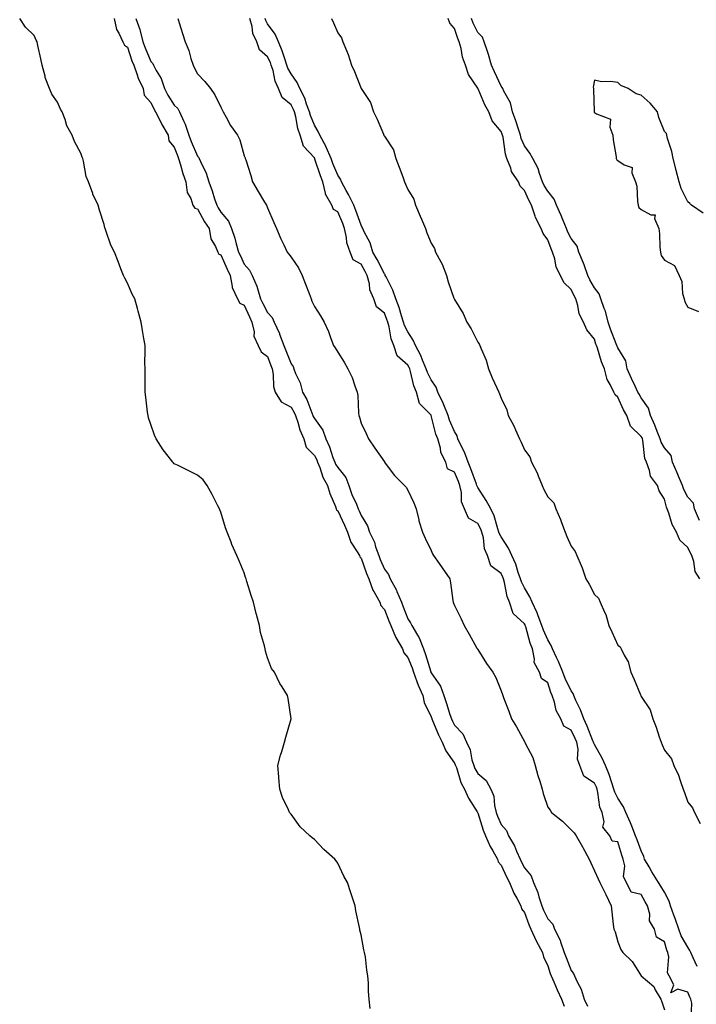
# Model space of a CAD drawing. Units: inches. Extents: x 955283 to 957923, y 7208138 to 7210778.
# Drawn here: x 956202 to 956492, y 7208560 to 7208981 of the extents above; entities that cross this region are included whole.
import ezdxf

# ---------------------------------------------------------------- set-up
doc = ezdxf.new("R2010")
doc.units = ezdxf.units.IN
doc.header["$MEASUREMENT"] = 0
doc.layers.add('Contour_95527208', color=7, linetype='Continuous', true_color=0x32b50f)

msp = doc.modelspace()

# ---------------------------------------------------------------- linework, layer by layer
at = {"layer": 'Contour_95527208'}
for points in [[(956352, 7208557.97, 3178), (956351.54, 7208561.92, 3178), (956351.26, 7208565.14, 3178), (956351.23, 7208568.74, 3178), (956351.02, 7208571.92, 3178), (956350.49, 7208574.36, 3178), (956349.9, 7208580.06, 3178), (956349.57, 7208581.92, 3178), (956349.24, 7208583.11, 3178), (956348.05, 7208589.42, 3178), (956347.56, 7208591.43, 3178), (956347.47, 7208591.92, 3178), (956347.36, 7208592.6, 3178), (956345.88, 7208599.75, 3178), (956345.49, 7208601.92, 3178), (956344.21, 7208605.77, 3178), (956343.64, 7208607.51, 3178), (956342.18, 7208611.92, 3178), (956340.73, 7208614.6, 3178), (956338.05, 7208620.14, 3178), (956337.34, 7208621.2, 3178), (956336.88, 7208621.92, 3178), (956332.11, 7208625.98, 3178), (956328.05, 7208630.3, 3178), (956327.1, 7208630.96, 3178), (956326.17, 7208631.92, 3178), (956321.91, 7208635.79, 3178), (956318.05, 7208641.14, 3178), (956317.67, 7208641.53, 3178), (956317.4, 7208641.92, 3178), (956316.94, 7208643.03, 3178), (956314.41, 7208648.29, 3178), (956313.27, 7208651.92, 3178), (956312.82, 7208656.69, 3178), (956312.8, 7208657.17, 3178), (956312.41, 7208661.92, 3178), (956313.61, 7208666.37, 3178), (956314.18, 7208668.05, 3178), (956315.3, 7208671.92, 3178), (956315.79, 7208674.17, 3178), (956318.05, 7208681.92, 3178), (956316.77, 7208690.63, 3178), (956316.55, 7208691.92, 3178), (956314.25, 7208695.73, 3178), (956313.31, 7208697.17, 3178), (956310.97, 7208701.92, 3178), (956309.73, 7208703.6, 3178), (956308.05, 7208708.17, 3178), (956307.12, 7208711, 3178), (956306.95, 7208711.92, 3178), (956306.65, 7208713.31, 3178), (956305.01, 7208718.89, 3178), (956304.55, 7208721.92, 3178), (956303.27, 7208726.71, 3178), (956303.17, 7208727.04, 3178), (956301.98, 7208731.92, 3178), (956300.96, 7208734.83, 3178), (956299.19, 7208740.79, 3178), (956298.82, 7208741.92, 3178), (956298.62, 7208742.49, 3178), (956298.05, 7208744.56, 3178), (956295.8, 7208749.67, 3178), (956294.86, 7208751.92, 3178), (956292.71, 7208756.59, 3178), (956292.37, 7208757.6, 3178), (956290.69, 7208761.92, 3178), (956289.92, 7208763.8, 3178), (956288.05, 7208770.55, 3178), (956287.61, 7208771.49, 3178), (956287.42, 7208771.92, 3178), (956286.74, 7208773.23, 3178), (956284.26, 7208778.13, 3178), (956282.13, 7208781.92, 3178), (956280.43, 7208784.3, 3178), (956278.05, 7208786.35, 3178), (956274.28, 7208788.15, 3178), (956269.39, 7208790.57, 3178), (956268.05, 7208791.24, 3178), (956267.72, 7208791.59, 3178), (956267.46, 7208791.92, 3178), (956265.43, 7208794.54, 3178), (956263.31, 7208797.19, 3178), (956260.35, 7208801.92, 3178), (956259.61, 7208803.48, 3178), (956258.05, 7208808.09, 3178), (956257.06, 7208810.94, 3178), (956256.8, 7208811.92, 3178), (956256.64, 7208813.33, 3178), (956255.87, 7208819.73, 3178), (956255.63, 7208821.92, 3178), (956255.57, 7208824.4, 3178), (956255.63, 7208829.5, 3178), (956255.57, 7208831.92, 3178), (956255.51, 7208834.46, 3178), (956255.64, 7208839.5, 3178), (956255.58, 7208841.92, 3178), (956255.07, 7208844.91, 3178), (956254.48, 7208848.35, 3178), (956253.86, 7208851.92, 3178), (956252.63, 7208856.51, 3178), (956252.3, 7208857.66, 3178), (956251.17, 7208861.92, 3178), (956249.96, 7208863.83, 3178), (956248.05, 7208868.52, 3178), (956246.85, 7208870.73, 3178), (956246.34, 7208871.92, 3178), (956245.23, 7208874.75, 3178), (956243.97, 7208877.84, 3178), (956242.46, 7208881.92, 3178), (956240.91, 7208884.79, 3178), (956238.77, 7208891.2, 3178), (956238.48, 7208891.92, 3178), (956238.34, 7208892.21, 3178), (956238.05, 7208893.66, 3178), (956235.99, 7208899.85, 3178), (956235.4, 7208901.92, 3178), (956233.22, 7208906.74, 3178), (956233.1, 7208906.98, 3178), (956231.38, 7208911.92, 3178), (956230.38, 7208914.26, 3178), (956229.2, 7208920.77, 3178), (956228.86, 7208921.92, 3178), (956228.6, 7208922.47, 3178), (956228.05, 7208924.19, 3178), (956225.33, 7208929.19, 3178), (956224.34, 7208931.92, 3178), (956222.05, 7208935.92, 3178), (956221.29, 7208938.68, 3178), (956220.02, 7208941.92, 3178), (956219.25, 7208943.11, 3178), (956218.05, 7208946.1, 3178), (956215.67, 7208949.54, 3178), (956214.67, 7208951.92, 3178), (956212.81, 7208956.67, 3178), (956212.72, 7208957.25, 3178), (956211.41, 7208961.92, 3178), (956210.84, 7208964.71, 3178), (956209.67, 7208970.3, 3178), (956209.35, 7208971.92, 3178), (956208.84, 7208972.72, 3178), (956208.05, 7208974.69, 3178), (956204.39, 7208978.25, 3178), (956201.84, 7208981.92, 3178)], [(956242.35, 7208981.92, 3178), (956243.28, 7208977.15, 3178), (956244.31, 7208975.67, 3178), (956246.06, 7208971.92, 3178), (956246.69, 7208970.55, 3178), (956248.05, 7208969.62, 3178), (956249.92, 7208963.8, 3178), (956250.67, 7208961.92, 3178), (956252.17, 7208957.8, 3178), (956252.54, 7208956.41, 3178), (956254.77, 7208951.92, 3178), (956255.18, 7208949.05, 3178), (956258.05, 7208945.94, 3178), (956259.31, 7208943.17, 3178), (956260.08, 7208941.92, 3178), (956262.15, 7208937.82, 3178), (956262.73, 7208936.59, 3178), (956265.43, 7208931.92, 3178), (956265.71, 7208929.58, 3178), (956268.05, 7208926.82, 3178), (956269.38, 7208923.25, 3178), (956269.92, 7208921.92, 3178), (956270.78, 7208919.19, 3178), (956271.74, 7208915.61, 3178), (956273.07, 7208911.92, 3178), (956273.6, 7208907.47, 3178), (956275.15, 7208904.83, 3178), (956275.99, 7208901.92, 3178), (956276.86, 7208900.73, 3178), (956278.05, 7208900.4, 3178), (956281.04, 7208894.91, 3178), (956282.93, 7208891.92, 3178), (956283.67, 7208887.55, 3178), (956285.76, 7208884.21, 3178), (956286.64, 7208881.92, 3178), (956287.18, 7208881.06, 3178), (956288.05, 7208880.75, 3178), (956290.68, 7208874.56, 3178), (956291.93, 7208871.92, 3178), (956292.86, 7208867.1, 3178), (956292.81, 7208866.69, 3178), (956295.08, 7208861.92, 3178), (956296.16, 7208860.03, 3178), (956298.05, 7208859.09, 3178), (956300.22, 7208854.09, 3178), (956301.32, 7208851.92, 3178), (956302.23, 7208847.74, 3178), (956302.07, 7208845.94, 3178), (956304.04, 7208841.92, 3178), (956305.33, 7208839.19, 3178), (956308.05, 7208837.15, 3178), (956309.45, 7208833.33, 3178), (956309.98, 7208831.92, 3178), (956310.46, 7208829.5, 3178), (956310.49, 7208824.36, 3178), (956311.29, 7208821.92, 3178), (956313.88, 7208817.76, 3178), (956318.05, 7208815.49, 3178), (956319.38, 7208813.25, 3178), (956319.96, 7208811.92, 3178), (956320.98, 7208808.99, 3178), (956321.82, 7208805.69, 3178), (956323.55, 7208801.92, 3178), (956324.49, 7208798.35, 3178), (956328.05, 7208794.83, 3178), (956329.05, 7208792.92, 3178), (956329.43, 7208791.92, 3178), (956330.39, 7208789.58, 3178), (956331.66, 7208785.53, 3178), (956333.73, 7208781.92, 3178), (956334.66, 7208778.52, 3178), (956337.05, 7208772.92, 3178), (956337.41, 7208771.92, 3178), (956337.53, 7208771.39, 3178), (956338.05, 7208771.02, 3178), (956341.01, 7208764.89, 3178), (956342.28, 7208761.92, 3178), (956343.71, 7208757.58, 3178), (956346.44, 7208753.52, 3178), (956347.35, 7208751.92, 3178), (956347.48, 7208751.35, 3178), (956348.05, 7208750.81, 3178), (956350.41, 7208744.28, 3178), (956351.38, 7208741.92, 3178), (956353.15, 7208737.02, 3178), (956353.52, 7208736.45, 3178), (956356.06, 7208731.92, 3178), (956356.59, 7208730.46, 3178), (956358.05, 7208728.78, 3178), (956360.02, 7208723.89, 3178), (956360.79, 7208721.92, 3178), (956362.86, 7208717.12, 3178), (956362.95, 7208716.82, 3178), (956365.83, 7208711.92, 3178), (956366.33, 7208710.2, 3178), (956368.05, 7208708.19, 3178), (956369.88, 7208703.76, 3178), (956370.49, 7208701.92, 3178), (956371.95, 7208698.01, 3178), (956372.48, 7208696.35, 3178), (956374.47, 7208691.92, 3178), (956375.09, 7208688.97, 3178), (956378.05, 7208682.88, 3178), (956378.31, 7208682.19, 3178), (956378.4, 7208681.92, 3178), (956378.69, 7208681.28, 3178), (956381.25, 7208675.12, 3178), (956382.84, 7208671.92, 3178), (956384.35, 7208668.23, 3178), (956388.05, 7208662.96, 3178), (956388.43, 7208662.31, 3178), (956388.55, 7208661.92, 3178), (956388.88, 7208661.1, 3178), (956390.84, 7208654.71, 3178), (956392.31, 7208651.92, 3178), (956394.13, 7208648.01, 3178), (956397.85, 7208642.12, 3178), (956397.97, 7208641.92, 3178), (956397.97, 7208641.84, 3178), (956398.05, 7208641.74, 3178), (956400.4, 7208634.28, 3178), (956401.37, 7208631.92, 3178), (956403.39, 7208627.27, 3178), (956404.55, 7208625.42, 3178), (956406.56, 7208621.92, 3178), (956406.81, 7208620.69, 3178), (956408.05, 7208619.34, 3178), (956410.42, 7208614.3, 3178), (956411.62, 7208611.92, 3178), (956413.49, 7208607.35, 3178), (956414.79, 7208605.18, 3178), (956416.54, 7208601.92, 3178), (956416.8, 7208600.67, 3178), (956418.05, 7208599.03, 3178), (956419.96, 7208593.83, 3178), (956420.83, 7208591.92, 3178), (956423.05, 7208586.92, 3178), (956425.71, 7208581.92, 3178), (956426.22, 7208580.08, 3178), (956428.05, 7208576.14, 3178), (956429.09, 7208572.96, 3178), (956429.48, 7208571.92, 3178), (956430.61, 7208569.36, 3178), (956432.1, 7208565.96, 3178), (956433.94, 7208561.92, 3178), (956435.03, 7208558.91, 3178)], [(956251.54, 7208981.92, 3179), (956253.3, 7208977.17, 3179), (956253.39, 7208976.59, 3179), (956254.61, 7208971.92, 3179), (956255.52, 7208969.38, 3179), (956258.05, 7208963.48, 3179), (956258.81, 7208962.68, 3179), (956259.15, 7208961.92, 3179), (956260.28, 7208959.69, 3179), (956262.38, 7208956.24, 3179), (956263.81, 7208951.92, 3179), (956265.23, 7208949.11, 3179), (956268.05, 7208944.79, 3179), (956269.57, 7208943.44, 3179), (956270.34, 7208941.92, 3179), (956272.13, 7208937.84, 3179), (956272.77, 7208936.63, 3179), (956274.28, 7208931.92, 3179), (956275.34, 7208929.21, 3179), (956278.05, 7208922.94, 3179), (956278.54, 7208922.41, 3179), (956278.75, 7208921.92, 3179), (956279.22, 7208920.75, 3179), (956281.75, 7208915.63, 3179), (956282.81, 7208911.92, 3179), (956284.22, 7208908.09, 3179), (956285.33, 7208904.63, 3179), (956286.26, 7208901.92, 3179), (956286.91, 7208900.79, 3179), (956288.05, 7208899.05, 3179), (956291.27, 7208895.14, 3179), (956292.53, 7208891.92, 3179), (956293.94, 7208887.8, 3179), (956294.54, 7208885.42, 3179), (956295.6, 7208881.92, 3179), (956296.35, 7208880.22, 3179), (956298.05, 7208876.74, 3179), (956300.32, 7208874.19, 3179), (956301.36, 7208871.92, 3179), (956303.45, 7208867.31, 3179), (956303.65, 7208866.31, 3179), (956305.05, 7208861.92, 3179), (956306, 7208859.87, 3179), (956308.05, 7208856.02, 3179), (956310.05, 7208853.93, 3179), (956310.8, 7208851.92, 3179), (956313.13, 7208847, 3179), (956313.19, 7208846.78, 3179), (956315.04, 7208841.92, 3179), (956315.85, 7208839.73, 3179), (956318.05, 7208834.09, 3179), (956318.95, 7208832.82, 3179), (956319.29, 7208831.92, 3179), (956320.03, 7208829.93, 3179), (956321.99, 7208825.85, 3179), (956323.04, 7208821.92, 3179), (956324.81, 7208818.68, 3179), (956326.92, 7208813.05, 3179), (956327.42, 7208811.92, 3179), (956327.58, 7208811.45, 3179), (956328.05, 7208810.55, 3179), (956331.7, 7208805.57, 3179), (956332.94, 7208801.92, 3179), (956334.57, 7208798.44, 3179), (956336, 7208793.97, 3179), (956336.79, 7208791.92, 3179), (956337.15, 7208791.02, 3179), (956338.05, 7208789.63, 3179), (956341.51, 7208785.38, 3179), (956342.76, 7208781.92, 3179), (956344.16, 7208778.03, 3179), (956346.03, 7208773.95, 3179), (956346.87, 7208771.92, 3179), (956347.24, 7208771.12, 3179), (956348.05, 7208769.11, 3179), (956350.8, 7208764.67, 3179), (956351.71, 7208761.92, 3179), (956353.81, 7208757.68, 3179), (956354.3, 7208755.67, 3179), (956355.63, 7208751.92, 3179), (956356.29, 7208750.16, 3179), (956358.05, 7208746.1, 3179), (956359.87, 7208743.74, 3179), (956360.55, 7208741.92, 3179), (956363.23, 7208737.1, 3179), (956363.4, 7208736.57, 3179), (956365.33, 7208731.92, 3179), (956366.1, 7208729.97, 3179), (956368.05, 7208724.85, 3179), (956369.29, 7208723.15, 3179), (956369.74, 7208721.92, 3179), (956372.18, 7208717.78, 3179), (956372.88, 7208716.74, 3179), (956374.76, 7208711.92, 3179), (956375.66, 7208709.52, 3179), (956377.87, 7208702.1, 3179), (956377.93, 7208701.92, 3179), (956377.96, 7208701.84, 3179), (956378.05, 7208701.67, 3179), (956382.04, 7208695.92, 3179), (956383.46, 7208691.92, 3179), (956384.67, 7208688.54, 3179), (956386.11, 7208683.87, 3179), (956386.75, 7208681.92, 3179), (956387.15, 7208681.02, 3179), (956388.05, 7208679.32, 3179), (956391.61, 7208675.49, 3179), (956393.25, 7208671.92, 3179), (956394.79, 7208668.66, 3179), (956395.49, 7208664.48, 3179), (956396.29, 7208661.92, 3179), (956396.79, 7208660.65, 3179), (956398.05, 7208658.52, 3179), (956401.71, 7208655.57, 3179), (956403.7, 7208651.92, 3179), (956404.92, 7208648.8, 3179), (956405.16, 7208644.81, 3179), (956405.86, 7208641.92, 3179), (956406.44, 7208640.3, 3179), (956408.05, 7208636.71, 3179), (956410.28, 7208634.15, 3179), (956411.21, 7208631.92, 3179), (956413.78, 7208627.64, 3179), (956414.64, 7208625.32, 3179), (956416.17, 7208621.92, 3179), (956416.79, 7208620.65, 3179), (956418.05, 7208618.21, 3179), (956420.88, 7208614.75, 3179), (956421.9, 7208611.92, 3179), (956423.77, 7208607.64, 3179), (956424.2, 7208605.77, 3179), (956425.46, 7208601.92, 3179), (956426.2, 7208600.08, 3179), (956428.05, 7208596.33, 3179), (956430.18, 7208594.05, 3179), (956430.97, 7208591.92, 3179), (956433.28, 7208587.15, 3179), (956433.44, 7208586.53, 3179), (956435.08, 7208581.92, 3179), (956435.85, 7208579.71, 3179), (956438.05, 7208574.15, 3179), (956439.08, 7208572.94, 3179), (956439.5, 7208571.92, 3179), (956440.65, 7208569.32, 3179), (956442.38, 7208566.26, 3179), (956443.63, 7208561.92, 3179), (956445.03, 7208558.91, 3179)], [(956269.63, 7208981.92, 3180), (956270.34, 7208979.63, 3180), (956271.58, 7208975.44, 3180), (956272.69, 7208971.92, 3180), (956274.29, 7208968.17, 3180), (956275.13, 7208964.83, 3180), (956276.11, 7208961.92, 3180), (956276.78, 7208960.65, 3180), (956278.05, 7208958.25, 3180), (956281.07, 7208954.95, 3180), (956283.53, 7208951.92, 3180), (956285.37, 7208949.24, 3180), (956288.05, 7208943.91, 3180), (956288.69, 7208942.56, 3180), (956289.01, 7208941.92, 3180), (956290.28, 7208939.69, 3180), (956292.18, 7208936.06, 3180), (956295.06, 7208931.92, 3180), (956296.14, 7208930.01, 3180), (956298.05, 7208923.13, 3180), (956298.35, 7208922.23, 3180), (956298.46, 7208921.92, 3180), (956298.63, 7208921.35, 3180), (956300.78, 7208914.65, 3180), (956301.52, 7208911.92, 3180), (956303.99, 7208907.86, 3180), (956306.67, 7208903.31, 3180), (956307.49, 7208901.92, 3180), (956307.71, 7208901.57, 3180), (956308.05, 7208900.79, 3180), (956310.65, 7208894.52, 3180), (956311.81, 7208891.92, 3180), (956313.74, 7208887.6, 3180), (956315.02, 7208884.95, 3180), (956316.45, 7208881.92, 3180), (956317.13, 7208881, 3180), (956318.05, 7208879.69, 3180), (956321.25, 7208875.12, 3180), (956322.8, 7208871.92, 3180), (956324.23, 7208868.09, 3180), (956325.82, 7208864.15, 3180), (956326.69, 7208861.92, 3180), (956327.02, 7208860.88, 3180), (956328.05, 7208858.6, 3180), (956330.64, 7208854.52, 3180), (956332.25, 7208851.92, 3180), (956334.06, 7208847.92, 3180), (956335.15, 7208844.81, 3180), (956336.29, 7208841.92, 3180), (956336.97, 7208840.83, 3180), (956338.05, 7208839.05, 3180), (956340.81, 7208834.67, 3180), (956342.4, 7208831.92, 3180), (956344.24, 7208828.11, 3180), (956345.34, 7208824.62, 3180), (956346.39, 7208821.92, 3180), (956346.61, 7208820.49, 3180), (956346.97, 7208812.99, 3180), (956347.11, 7208811.92, 3180), (956347.34, 7208811.22, 3180), (956348.05, 7208808.64, 3180), (956350.29, 7208804.17, 3180), (956351.17, 7208801.92, 3180), (956353.97, 7208797.84, 3180), (956358.05, 7208792.06, 3180), (956358.11, 7208791.98, 3180), (956358.15, 7208791.92, 3180), (956358.45, 7208791.53, 3180), (956362.33, 7208786.2, 3180), (956366.69, 7208781.92, 3180), (956367.33, 7208781.2, 3180), (956368.05, 7208779.85, 3180), (956370.66, 7208774.54, 3180), (956371.61, 7208771.92, 3180), (956372.78, 7208767.19, 3180), (956372.85, 7208766.72, 3180), (956374.32, 7208761.92, 3180), (956375.55, 7208759.42, 3180), (956378.05, 7208754.03, 3180), (956378.72, 7208752.6, 3180), (956379.02, 7208751.92, 3180), (956381.48, 7208748.5, 3180), (956382.81, 7208746.67, 3180), (956386.01, 7208741.92, 3180), (956386.42, 7208740.28, 3180), (956387.34, 7208732.62, 3180), (956387.48, 7208731.92, 3180), (956387.66, 7208731.53, 3180), (956388.05, 7208730.57, 3180), (956391, 7208724.87, 3180), (956392.22, 7208721.92, 3180), (956394.31, 7208718.17, 3180), (956397.7, 7208712.27, 3180), (956397.89, 7208711.92, 3180), (956397.95, 7208711.82, 3180), (956398.05, 7208711.67, 3180), (956401.84, 7208705.71, 3180), (956404.5, 7208701.92, 3180), (956405.81, 7208699.69, 3180), (956408.05, 7208694.01, 3180), (956408.6, 7208692.47, 3180), (956408.78, 7208691.92, 3180), (956409.21, 7208690.75, 3180), (956411.41, 7208685.28, 3180), (956412.55, 7208681.92, 3180), (956414.64, 7208678.5, 3180), (956418.05, 7208672.25, 3180), (956418.18, 7208672.04, 3180), (956418.23, 7208671.92, 3180), (956418.36, 7208671.61, 3180), (956421.58, 7208665.44, 3180), (956422.69, 7208661.92, 3180), (956423.83, 7208657.7, 3180), (956424.64, 7208655.32, 3180), (956425.68, 7208651.92, 3180), (956426.07, 7208649.93, 3180), (956428.05, 7208644.21, 3180), (956429.04, 7208642.9, 3180), (956429.63, 7208641.92, 3180), (956434.33, 7208638.21, 3180), (956438.05, 7208634.42, 3180), (956439.27, 7208633.15, 3180), (956440.2, 7208631.92, 3180), (956442.86, 7208627.1, 3180), (956443, 7208626.86, 3180), (956445.76, 7208621.92, 3180), (956446.47, 7208620.34, 3180), (956448.05, 7208616.86, 3180), (956449.59, 7208613.46, 3180), (956450.3, 7208611.92, 3180), (956452.41, 7208607.56, 3180), (956452.83, 7208606.71, 3180), (956455.12, 7208601.92, 3180), (956455.48, 7208599.34, 3180), (956456.07, 7208593.91, 3180), (956456.33, 7208591.92, 3180), (956456.87, 7208590.73, 3180), (956458.05, 7208586.41, 3180), (956459.34, 7208583.21, 3180), (956460.12, 7208581.92, 3180), (956464.17, 7208578.05, 3180), (956468.05, 7208571.92, 3180), (956473.42, 7208567.29, 3180), (956474.05, 7208565.92, 3180), (956476.41, 7208561.92, 3180), (956476.9, 7208560.77, 3180), (956478.05, 7208557.31, 3180)], [(956489.49, 7208553.35, 3180), (956489.72, 7208560.26, 3180), (956489.31, 7208561.92, 3180), (956488.94, 7208562.8, 3180), (956488.05, 7208564.89, 3180), (956483.71, 7208566.26, 3180), (956480.75, 7208564.62, 3180), (956481.98, 7208567.99, 3180), (956479.97, 7208571.92, 3180), (956479.29, 7208573.17, 3180), (956479.94, 7208580.03, 3180), (956479.51, 7208581.92, 3180), (956479.03, 7208582.9, 3180), (956478.05, 7208586.45, 3180), (956474.59, 7208588.46, 3180), (956473.69, 7208591.92, 3180), (956471.64, 7208595.51, 3180), (956471.69, 7208598.27, 3180), (956470.75, 7208601.92, 3180), (956469.72, 7208603.58, 3180), (956468.05, 7208606.67, 3180), (956463.81, 7208607.68, 3180), (956461.77, 7208611.92, 3180), (956460.43, 7208614.3, 3180), (956461.01, 7208618.95, 3180), (956460.36, 7208621.92, 3180), (956459.76, 7208623.62, 3180), (956458.05, 7208629.36, 3180), (956455.65, 7208629.52, 3180), (956454.56, 7208631.92, 3180), (956451.64, 7208635.51, 3180), (956452.17, 7208637.8, 3180), (956451.26, 7208641.92, 3180), (956450.34, 7208644.21, 3180), (956449.53, 7208650.44, 3180), (956449.13, 7208651.92, 3180), (956448.85, 7208652.72, 3180), (956448.05, 7208654.42, 3180), (956443.53, 7208657.39, 3180), (956441.82, 7208661.92, 3180), (956440.78, 7208664.65, 3180), (956441.01, 7208668.97, 3180), (956440.42, 7208671.92, 3180), (956439.72, 7208673.6, 3180), (956438.05, 7208677.17, 3180), (956434.91, 7208678.78, 3180), (956433.67, 7208681.92, 3180), (956431.64, 7208685.51, 3180), (956430.91, 7208689.07, 3180), (956429.9, 7208691.92, 3180), (956429.33, 7208693.19, 3180), (956428.05, 7208697.33, 3180), (956425.33, 7208699.19, 3180), (956424.48, 7208701.92, 3180), (956422.23, 7208706.1, 3180), (956422.41, 7208707.56, 3180), (956421.47, 7208711.92, 3180), (956420.49, 7208714.36, 3180), (956418.58, 7208721.39, 3180), (956418.4, 7208721.92, 3180), (956418.3, 7208722.17, 3180), (956418.05, 7208722.68, 3180), (956413.21, 7208727.08, 3180), (956411.65, 7208731.92, 3180), (956410.57, 7208734.44, 3180), (956409.55, 7208740.42, 3180), (956409.1, 7208741.92, 3180), (956408.82, 7208742.7, 3180), (956408.05, 7208744.21, 3180), (956403.67, 7208747.55, 3180), (956402.19, 7208751.92, 3180), (956400.92, 7208754.79, 3180), (956400.45, 7208759.52, 3180), (956399.8, 7208761.92, 3180), (956399.33, 7208763.21, 3180), (956398.05, 7208765.57, 3180), (956394.01, 7208767.88, 3180), (956392.42, 7208771.92, 3180), (956391.1, 7208774.97, 3180), (956391.1, 7208778.87, 3180), (956390.38, 7208781.92, 3180), (956389.74, 7208783.62, 3180), (956388.05, 7208787.6, 3180), (956385.13, 7208788.99, 3180), (956384.31, 7208791.92, 3180), (956382.19, 7208796.06, 3180), (956382.02, 7208797.96, 3180), (956380.88, 7208801.92, 3180), (956380.11, 7208803.97, 3180), (956378.11, 7208811.86, 3180), (956378.09, 7208811.92, 3180), (956378.05, 7208812, 3180), (956373.13, 7208817, 3180), (956371.77, 7208821.92, 3180), (956370.68, 7208824.56, 3180), (956369.27, 7208830.69, 3180), (956368.89, 7208831.92, 3180), (956368.63, 7208832.51, 3180), (956368.05, 7208833.5, 3180), (956363.59, 7208837.45, 3180), (956362.09, 7208841.92, 3180), (956360.92, 7208844.79, 3180), (956360.07, 7208849.91, 3180), (956359.49, 7208851.92, 3180), (956359.13, 7208852.99, 3180), (956358.05, 7208855.75, 3180), (956354.6, 7208858.46, 3180), (956353.59, 7208861.92, 3180), (956351.86, 7208865.73, 3180), (956351.64, 7208868.33, 3180), (956350.67, 7208871.92, 3180), (956349.77, 7208873.64, 3180), (956348.05, 7208876.65, 3180), (956344.71, 7208878.58, 3180), (956343.42, 7208881.92, 3180), (956341.98, 7208885.85, 3180), (956341.88, 7208888.09, 3180), (956341.01, 7208891.92, 3180), (956340.21, 7208894.07, 3180), (956338.05, 7208899.09, 3180), (956336.19, 7208900.06, 3180), (956335.47, 7208901.92, 3180), (956332.86, 7208906.72, 3180), (956332.87, 7208907.1, 3180), (956331.65, 7208911.92, 3180), (956330.63, 7208914.5, 3180), (956328.29, 7208921.69, 3180), (956328.21, 7208921.92, 3180), (956328.16, 7208922.04, 3180), (956328.05, 7208922.21, 3180), (956323.33, 7208927.19, 3180), (956321.94, 7208931.92, 3180), (956320.99, 7208934.85, 3180), (956320.12, 7208939.85, 3180), (956319.58, 7208941.92, 3180), (956319.15, 7208943.01, 3180), (956318.05, 7208944.95, 3180), (956314.2, 7208948.07, 3180), (956312.76, 7208951.92, 3180), (956311.26, 7208955.14, 3180), (956310.36, 7208959.6, 3180), (956309.62, 7208961.92, 3180), (956309.2, 7208963.07, 3180), (956308.05, 7208965.49, 3180), (956304.59, 7208968.46, 3180), (956303.43, 7208971.92, 3180), (956301.7, 7208975.57, 3180), (956301.42, 7208978.56, 3180), (956300.47, 7208981.92, 3180)], [(956491.99, 7208575.87, 3179), (956490.31, 7208579.65, 3179), (956489.26, 7208581.92, 3179), (956488.92, 7208582.8, 3179), (956488.05, 7208584.13, 3179), (956485.21, 7208589.09, 3179), (956484.16, 7208591.92, 3179), (956482.58, 7208596.45, 3179), (956482.06, 7208597.92, 3179), (956480.65, 7208601.92, 3179), (956480.07, 7208603.95, 3179), (956478.05, 7208607.68, 3179), (956476.4, 7208610.28, 3179), (956475.47, 7208611.92, 3179), (956472.58, 7208616.45, 3179), (956471.43, 7208618.54, 3179), (956469.49, 7208621.92, 3179), (956469.17, 7208623.03, 3179), (956468.05, 7208625.47, 3179), (956466.25, 7208630.12, 3179), (956465.67, 7208631.92, 3179), (956464.03, 7208635.94, 3179), (956463.49, 7208637.37, 3179), (956461.44, 7208641.92, 3179), (956460.4, 7208644.26, 3179), (956458.05, 7208648.01, 3179), (956456.71, 7208650.59, 3179), (956456.35, 7208651.92, 3179), (956455.4, 7208654.56, 3179), (956454.31, 7208658.17, 3179), (956452.74, 7208661.92, 3179), (956451.3, 7208665.18, 3179), (956448.05, 7208671.04, 3179), (956447.73, 7208671.59, 3179), (956447.66, 7208671.92, 3179), (956447.39, 7208672.58, 3179), (956444.92, 7208678.8, 3179), (956443.52, 7208681.92, 3179), (956442.02, 7208685.88, 3179), (956440.09, 7208689.89, 3179), (956439.19, 7208691.92, 3179), (956438.9, 7208692.78, 3179), (956438.05, 7208694.03, 3179), (956435.41, 7208699.28, 3179), (956434.45, 7208701.92, 3179), (956432.6, 7208706.47, 3179), (956431.72, 7208708.25, 3179), (956430.03, 7208711.92, 3179), (956429.47, 7208713.35, 3179), (956428.05, 7208715.79, 3179), (956426.13, 7208720.01, 3179), (956425.49, 7208721.92, 3179), (956423.87, 7208726.1, 3179), (956423.46, 7208727.33, 3179), (956421.33, 7208731.92, 3179), (956420.38, 7208734.26, 3179), (956418.05, 7208738.15, 3179), (956416.74, 7208740.61, 3179), (956416.35, 7208741.92, 3179), (956415.36, 7208744.6, 3179), (956414.28, 7208748.15, 3179), (956412.58, 7208751.92, 3179), (956411.19, 7208755.06, 3179), (956408.05, 7208759.95, 3179), (956407.33, 7208761.2, 3179), (956407.13, 7208761.92, 3179), (956406.59, 7208763.37, 3179), (956405.02, 7208768.89, 3179), (956403.59, 7208771.92, 3179), (956401.64, 7208775.51, 3179), (956398.05, 7208781.12, 3179), (956397.75, 7208781.61, 3179), (956397.68, 7208781.92, 3179), (956397.44, 7208782.53, 3179), (956395.13, 7208789.01, 3179), (956393.95, 7208791.92, 3179), (956392.29, 7208796.16, 3179), (956390.82, 7208799.15, 3179), (956389.57, 7208801.92, 3179), (956389.26, 7208803.13, 3179), (956388.05, 7208805.05, 3179), (956385.98, 7208809.85, 3179), (956385.34, 7208811.92, 3179), (956383.48, 7208816.49, 3179), (956383.26, 7208817.13, 3179), (956380.9, 7208821.92, 3179), (956380.2, 7208824.07, 3179), (956378.05, 7208827.23, 3179), (956376.51, 7208830.38, 3179), (956376.01, 7208831.92, 3179), (956374.43, 7208835.55, 3179), (956373.67, 7208837.55, 3179), (956371.32, 7208841.92, 3179), (956370.36, 7208844.22, 3179), (956368.05, 7208847.74, 3179), (956366.64, 7208850.51, 3179), (956366.23, 7208851.92, 3179), (956365.35, 7208854.62, 3179), (956364.31, 7208858.19, 3179), (956362.96, 7208861.92, 3179), (956361.64, 7208865.51, 3179), (956358.76, 7208871.22, 3179), (956358.44, 7208871.92, 3179), (956358.36, 7208872.23, 3179), (956358.05, 7208872.58, 3179), (956354.91, 7208878.78, 3179), (956353.15, 7208881.92, 3179), (956351.92, 7208885.79, 3179), (956349.37, 7208890.59, 3179), (956348.79, 7208891.92, 3179), (956348.57, 7208892.45, 3179), (956348.05, 7208893.4, 3179), (956345.85, 7208899.73, 3179), (956344.96, 7208901.92, 3179), (956342.7, 7208906.57, 3179), (956341.69, 7208908.27, 3179), (956339.66, 7208911.92, 3179), (956339.25, 7208913.11, 3179), (956338.05, 7208914.89, 3179), (956335.94, 7208919.81, 3179), (956335.19, 7208921.92, 3179), (956333.15, 7208926.82, 3179), (956333.1, 7208926.96, 3179), (956330.33, 7208931.92, 3179), (956329.65, 7208933.52, 3179), (956328.05, 7208936.3, 3179), (956326.45, 7208940.32, 3179), (956326.04, 7208941.92, 3179), (956324.71, 7208945.26, 3179), (956323.9, 7208947.78, 3179), (956321.79, 7208951.92, 3179), (956320.63, 7208954.5, 3179), (956318.05, 7208958.29, 3179), (956316.75, 7208960.61, 3179), (956316.32, 7208961.92, 3179), (956315.34, 7208964.62, 3179), (956314.26, 7208968.13, 3179), (956312.64, 7208971.92, 3179), (956311.28, 7208975.16, 3179), (956308.05, 7208979.67, 3179), (956307.2, 7208981.06, 3179), (956306.96, 7208981.92, 3179)], [(956335.37, 7208981.92, 3179), (956336.19, 7208980.06, 3179), (956338.05, 7208975.83, 3179), (956339.73, 7208973.6, 3179), (956340.31, 7208971.92, 3179), (956341.76, 7208968.21, 3179), (956342.59, 7208966.47, 3179), (956343.93, 7208961.92, 3179), (956345.29, 7208959.17, 3179), (956348.05, 7208951.92, 3179), (956352.05, 7208945.92, 3179), (956353.42, 7208941.92, 3179), (956354.93, 7208938.8, 3179), (956357.63, 7208932.33, 3179), (956357.82, 7208931.92, 3179), (956357.88, 7208931.76, 3179), (956358.05, 7208931.49, 3179), (956361.89, 7208925.75, 3179), (956363, 7208921.92, 3179), (956364.38, 7208918.25, 3179), (956365.93, 7208914.05, 3179), (956366.72, 7208911.92, 3179), (956367.11, 7208910.98, 3179), (956368.05, 7208908.7, 3179), (956370.61, 7208904.48, 3179), (956371.34, 7208901.92, 3179), (956373.44, 7208897.31, 3179), (956373.92, 7208896.04, 3179), (956375.61, 7208891.92, 3179), (956376.26, 7208890.14, 3179), (956378.05, 7208885.69, 3179), (956379.52, 7208883.38, 3179), (956379.96, 7208881.92, 3179), (956382.2, 7208877.78, 3179), (956382.84, 7208876.72, 3179), (956384.68, 7208871.92, 3179), (956385.34, 7208869.21, 3179), (956387.84, 7208862.13, 3179), (956387.89, 7208861.92, 3179), (956388.05, 7208861.61, 3179), (956391.78, 7208855.65, 3179), (956393.36, 7208851.92, 3179), (956395.16, 7208849.03, 3179), (956398.05, 7208843.37, 3179), (956398.71, 7208842.58, 3179), (956398.96, 7208841.92, 3179), (956399.46, 7208840.51, 3179), (956401.7, 7208835.57, 3179), (956402.64, 7208831.92, 3179), (956404.22, 7208828.09, 3179), (956406.28, 7208823.68, 3179), (956407.07, 7208821.92, 3179), (956407.33, 7208821.2, 3179), (956408.05, 7208819.26, 3179), (956410.47, 7208814.34, 3179), (956411.1, 7208811.92, 3179), (956413.55, 7208807.41, 3179), (956414.21, 7208805.75, 3179), (956415.95, 7208801.92, 3179), (956416.6, 7208800.47, 3179), (956418.05, 7208797.23, 3179), (956420.29, 7208794.15, 3179), (956421.06, 7208791.92, 3179), (956423.45, 7208787.31, 3179), (956423.86, 7208786.1, 3179), (956425.57, 7208781.92, 3179), (956426.37, 7208780.24, 3179), (956428.05, 7208777.1, 3179), (956430.59, 7208774.46, 3179), (956431.47, 7208771.92, 3179), (956433.46, 7208767.33, 3179), (956433.87, 7208766.1, 3179), (956435.45, 7208761.92, 3179), (956436.23, 7208760.1, 3179), (956438.05, 7208755.94, 3179), (956439.83, 7208753.7, 3179), (956440.44, 7208751.92, 3179), (956442.27, 7208747.7, 3179), (956442.81, 7208746.69, 3179), (956444.3, 7208741.92, 3179), (956445.76, 7208739.63, 3179), (956448.05, 7208735.3, 3179), (956449.79, 7208733.66, 3179), (956450.49, 7208731.92, 3179), (956452.35, 7208727.62, 3179), (956452.84, 7208726.71, 3179), (956454.23, 7208721.92, 3179), (956455.42, 7208719.28, 3179), (956458.05, 7208713.54, 3179), (956459, 7208712.86, 3179), (956459.46, 7208711.92, 3179), (956460.7, 7208709.28, 3179), (956462.49, 7208706.37, 3179), (956463.67, 7208701.92, 3179), (956465.03, 7208698.89, 3179), (956467.75, 7208692.23, 3179), (956467.87, 7208691.92, 3179), (956467.92, 7208691.8, 3179), (956468.05, 7208691.51, 3179), (956471.89, 7208685.77, 3179), (956473.03, 7208681.92, 3179), (956474.48, 7208678.35, 3179), (956475.72, 7208674.24, 3179), (956476.54, 7208671.92, 3179), (956477.01, 7208670.88, 3179), (956478.05, 7208668.62, 3179), (956481.03, 7208664.89, 3179), (956482.07, 7208661.92, 3179), (956484.02, 7208657.9, 3179), (956484.84, 7208655.12, 3179), (956486.05, 7208651.92, 3179), (956486.58, 7208650.46, 3179), (956488.05, 7208646.22, 3179), (956489.96, 7208643.83, 3179), (956490.89, 7208641.92, 3179), (956493.31, 7208637.17, 3179)], [(956493.13, 7208741.92, 3179), (956491.23, 7208745.1, 3179), (956490.57, 7208749.4, 3179), (956489.72, 7208751.92, 3179), (956489.11, 7208752.99, 3179), (956488.05, 7208755.4, 3179), (956484.63, 7208758.5, 3179), (956483.14, 7208761.92, 3179), (956481.26, 7208765.14, 3179), (956479.86, 7208770.1, 3179), (956479.14, 7208771.92, 3179), (956478.81, 7208772.68, 3179), (956478.05, 7208776.02, 3179), (956475.73, 7208779.6, 3179), (956474.96, 7208781.92, 3179), (956472.09, 7208785.96, 3179), (956471.63, 7208788.33, 3179), (956470.28, 7208791.92, 3179), (956469.57, 7208793.44, 3179), (956468.72, 7208801.26, 3179), (956468.53, 7208801.92, 3179), (956468.39, 7208802.27, 3179), (956468.05, 7208802.96, 3179), (956463.52, 7208807.39, 3179), (956461.85, 7208811.92, 3179), (956460.44, 7208814.32, 3179), (956458.05, 7208819.79, 3179), (956456.87, 7208820.73, 3179), (956456.28, 7208821.92, 3179), (956454.76, 7208825.22, 3179), (956453.45, 7208827.33, 3179), (956452.28, 7208831.92, 3179), (956450.99, 7208834.87, 3179), (956449.27, 7208840.71, 3179), (956448.83, 7208841.92, 3179), (956448.63, 7208842.51, 3179), (956448.05, 7208844.54, 3179), (956444.7, 7208848.56, 3179), (956443.4, 7208851.92, 3179), (956441.5, 7208855.38, 3179), (956440.95, 7208859.01, 3179), (956440, 7208861.92, 3179), (956439.31, 7208863.19, 3179), (956438.05, 7208865.92, 3179), (956434.97, 7208868.85, 3179), (956433.41, 7208871.92, 3179), (956431.63, 7208875.49, 3179), (956431, 7208878.97, 3179), (956430.04, 7208881.92, 3179), (956429.41, 7208883.27, 3179), (956428.05, 7208887.12, 3179), (956426.01, 7208889.87, 3179), (956425.23, 7208891.92, 3179), (956422.77, 7208896.63, 3179), (956422.63, 7208897.33, 3179), (956421.1, 7208901.92, 3179), (956419.99, 7208903.85, 3179), (956418.05, 7208908.31, 3179), (956416.2, 7208910.06, 3179), (956415.46, 7208911.92, 3179), (956412.54, 7208916.41, 3179), (956412.17, 7208917.8, 3179), (956410.49, 7208921.92, 3179), (956409.89, 7208923.76, 3179), (956408.89, 7208931.08, 3179), (956408.67, 7208931.92, 3179), (956408.52, 7208932.39, 3179), (956408.05, 7208933.54, 3179), (956404.17, 7208938.05, 3179), (956402.78, 7208941.92, 3179), (956401.08, 7208944.95, 3179), (956398.21, 7208951.76, 3179), (956398.13, 7208951.92, 3179), (956398.11, 7208951.98, 3179), (956398.05, 7208952.12, 3179), (956394.14, 7208958.01, 3179), (956392.84, 7208961.92, 3179), (956391.55, 7208965.42, 3179), (956390.88, 7208969.09, 3179), (956390.08, 7208971.92, 3179), (956389.45, 7208973.33, 3179), (956388.05, 7208977.64, 3179), (956386.07, 7208979.93, 3179), (956385.34, 7208981.92, 3179)], [(956493.08, 7208766.96, 3178), (956490.91, 7208771.92, 3178), (956490.41, 7208774.28, 3178), (956488.05, 7208776.88, 3178), (956486.33, 7208780.2, 3178), (956485.77, 7208781.92, 3178), (956484.04, 7208785.94, 3178), (956483.44, 7208787.31, 3178), (956481.44, 7208791.92, 3178), (956480.88, 7208794.75, 3178), (956478.05, 7208798.07, 3178), (956476.62, 7208800.49, 3178), (956476.21, 7208801.92, 3178), (956474.94, 7208805.03, 3178), (956473.92, 7208807.78, 3178), (956472.01, 7208811.92, 3178), (956471.23, 7208815.1, 3178), (956468.05, 7208819.48, 3178), (956467.11, 7208820.98, 3178), (956466.65, 7208821.92, 3178), (956465.45, 7208824.52, 3178), (956463.89, 7208827.76, 3178), (956462.1, 7208831.92, 3178), (956461.4, 7208835.26, 3178), (956458.05, 7208840.94, 3178), (956457.73, 7208841.61, 3178), (956457.61, 7208841.92, 3178), (956457.38, 7208842.6, 3178), (956454.95, 7208848.81, 3178), (956453.96, 7208851.92, 3178), (956452.72, 7208856.59, 3178), (956452.21, 7208857.76, 3178), (956450.76, 7208861.92, 3178), (956450.1, 7208863.97, 3178), (956448.05, 7208866.59, 3178), (956446.11, 7208869.97, 3178), (956445.15, 7208871.92, 3178), (956443.55, 7208876.43, 3178), (956443.31, 7208877.19, 3178), (956441.33, 7208881.92, 3178), (956440.55, 7208884.42, 3178), (956438.05, 7208887.66, 3178), (956436.6, 7208890.47, 3178), (956436.02, 7208891.92, 3178), (956434.57, 7208895.4, 3178), (956433.7, 7208897.56, 3178), (956431.77, 7208901.92, 3178), (956430.76, 7208904.62, 3178), (956428.05, 7208907.94, 3178), (956426.55, 7208910.42, 3178), (956425.82, 7208911.92, 3178), (956424.47, 7208915.51, 3178), (956423.87, 7208917.74, 3178), (956421.58, 7208921.92, 3178), (956420.39, 7208924.26, 3178), (956418.05, 7208927.37, 3178), (956416.69, 7208930.55, 3178), (956416.35, 7208931.92, 3178), (956415.45, 7208934.52, 3178), (956414.29, 7208938.17, 3178), (956412.87, 7208941.92, 3178), (956412.01, 7208945.88, 3178), (956409.19, 7208950.77, 3178), (956408.74, 7208951.92, 3178), (956408.55, 7208952.43, 3178), (956408.05, 7208952.88, 3178), (956405.16, 7208959.03, 3178), (956403.95, 7208961.92, 3178), (956402.69, 7208966.57, 3178), (956402.15, 7208967.82, 3178), (956400.74, 7208971.92, 3178), (956400.12, 7208973.99, 3178), (956398.05, 7208975.96, 3178), (956396.06, 7208979.93, 3178), (956395.3, 7208981.92, 3178)], [(956494.64, 7208898.52, 3178), (956489.59, 7208901.92, 3178), (956488.86, 7208902.72, 3178), (956488.05, 7208903.38, 3178), (956485.18, 7208909.05, 3178), (956484.33, 7208911.92, 3178), (956483.09, 7208916.88, 3178), (956483.07, 7208916.94, 3178), (956481.71, 7208921.92, 3178), (956481.16, 7208925.03, 3178), (956479.37, 7208930.59, 3178), (956479.07, 7208931.92, 3178), (956478.85, 7208932.72, 3178), (956478.05, 7208933.6, 3178), (956475.59, 7208939.46, 3178), (956474.98, 7208941.92, 3178), (956471.86, 7208945.73, 3178), (956468.05, 7208949.05, 3178), (956465.83, 7208949.69, 3178), (956462.48, 7208951.92, 3178), (956459.39, 7208953.27, 3178), (956458.05, 7208954.56, 3178), (956454.96, 7208955.01, 3178), (956450.99, 7208954.87, 3178), (956448.05, 7208955.55, 3178), (956447.44, 7208952.53, 3178), (956447.59, 7208951.92, 3178), (956447.62, 7208951.49, 3178), (956447.85, 7208942.12, 3178), (956447.87, 7208941.92, 3178), (956447.91, 7208941.78, 3178), (956448.05, 7208941.69, 3178), (956448.85, 7208941.12, 3178), (956454.88, 7208938.76, 3178), (956454.64, 7208935.32, 3178), (956455.95, 7208931.92, 3178), (956456.08, 7208929.95, 3178), (956457.32, 7208922.66, 3178), (956457.38, 7208921.92, 3178), (956457.59, 7208921.45, 3178), (956458.05, 7208921.04, 3178), (956460.74, 7208919.22, 3178), (956464.23, 7208918.11, 3178), (956464.09, 7208915.88, 3178), (956465.66, 7208911.92, 3178), (956466.19, 7208910.06, 3178), (956466.44, 7208903.52, 3178), (956466.75, 7208901.92, 3178), (956467.05, 7208900.92, 3178), (956468.05, 7208900.06, 3178), (956472.13, 7208897.84, 3178), (956473.97, 7208897.84, 3178), (956473.71, 7208896.26, 3178), (956475.54, 7208891.92, 3178), (956475.91, 7208889.77, 3178), (956476.03, 7208883.93, 3178), (956476.3, 7208881.92, 3178), (956476.59, 7208880.46, 3178), (956478.05, 7208878.4, 3178), (956482.24, 7208876.1, 3178), (956484.25, 7208871.92, 3178), (956485.45, 7208869.32, 3178), (956485.78, 7208864.19, 3178), (956486.38, 7208861.92, 3178), (956486.68, 7208860.55, 3178), (956488.05, 7208858.35, 3178), (956492.52, 7208856.39, 3178)]]:
    msp.add_polyline3d(points, dxfattribs=at)

doc.saveas('drawing.dxf')
